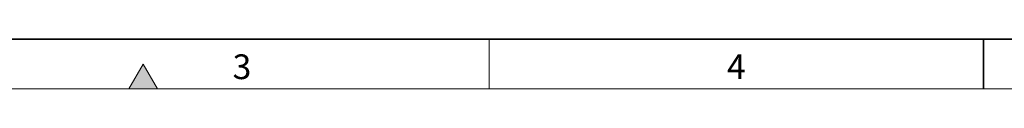
# Model space of a CAD drawing. Units: millimetres. Extents: x 15 to 416, y 5 to 292.
# Drawn here: x 113 to 212, y 5 to 10 of the extents above; entities that cross this region are included whole.
import ezdxf

# ---------------------------------------------------------------- set-up
doc = ezdxf.new("R2010")
doc.units = ezdxf.units.MM
doc.styles.add('SLDTEXTSTYLE0', font='TXT', dxfattribs={"width": 0.605})

msp = doc.modelspace()

# ---------------------------------------------------------------- hatches: boundary and pattern name
at = {"linetype": 'Continuous'}
msp.add_hatch(color=7, dxfattribs=at).paths.add_polyline_path([(126.44338, 5), (125, 7.5), (123.55662, 5)], flags=0)

# ---------------------------------------------------------------- linework, layer by layer
at = {"color": 7, "linetype": 'Continuous', "lineweight": 35}
for p, q in [((20, 10), (410, 10)), ((210, 10), (210, 5))]:
    msp.add_line(p, q, dxfattribs=at)
at = {"color": 7, "linetype": 'Continuous', "lineweight": 18}
for p, q in [((160, 10), (160, 5)), ((125, 7.5), (123.55662, 5)), ((126.44338, 5), (125, 7.5)), ((15, 5), (415, 5)), ((123.55662, 5), (126.44338, 5))]:
    msp.add_line(p, q, dxfattribs=at)

# ---------------------------------------------------------------- texts
at = {"color": 7, "linetype": 'Continuous', "lineweight": 0, "char_height": 2.5, "attachment_point": 2, "style": 'SLDTEXTSTYLE0'}
for s, insert in [('3', (134.98264, 8.47267)), ('4', (184.98264, 8.47267))]:
    msp.add_mtext(s, dxfattribs=dict(at, insert=insert))

doc.saveas('drawing.dxf')
